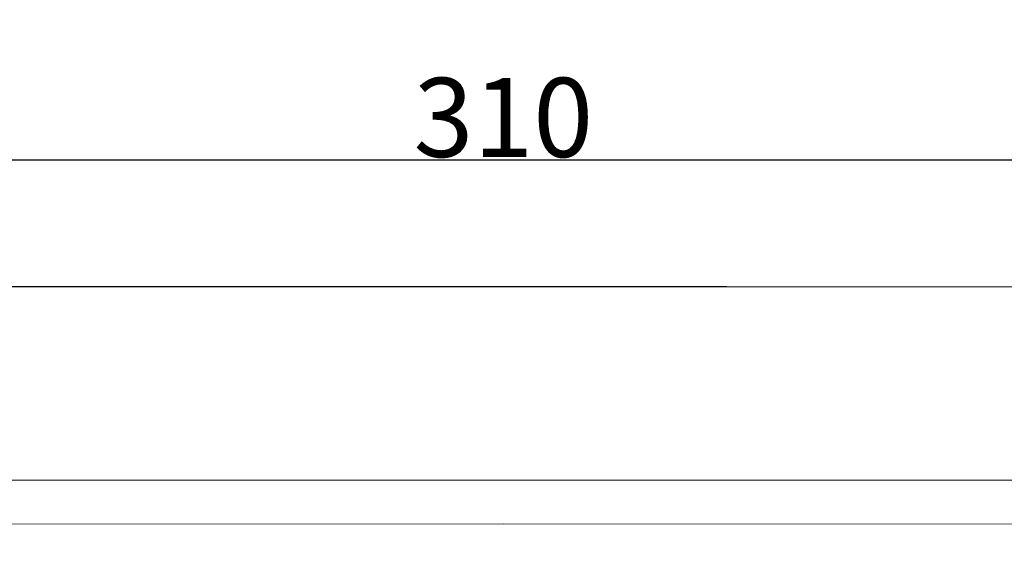
# Model space of a CAD drawing. Units: millimetres. Extents: x 0 to 1100, y 23 to 2949.
# Drawn here: x 650 to 775, y 2065 to 2131 of the extents above; entities that cross this region are included whole.
import ezdxf

# ---------------------------------------------------------------- set-up
doc = ezdxf.new("R2010")
doc.units = ezdxf.units.MM
doc.layers.get('0').update_dxf_attribs({"lineweight": 5})
doc.styles.add('Arial', font='arial.ttf')
doc.dimstyles.new('Default', dxfattribs={"dimtxt": 10, "dimasz": 7, "dimexe": 0.5, "dimexo": 0.5, "dimgap": 0.25, "dimtad": 1, "dimtoh": 1, "dimdec": 0, "dimzin": 1, "dimdsep": 46, "dimtxsty": 'Arial', "dimcen": 0.5, "dimazin": 0, "dimtfac": 1, "dimtdec": 4, "dimtix": 1, "dimtmove": 1, "dimatfit": 3, "dimfxl": 1, "dimtolj": 1, "dimtzin": 1, "dimarcsym": 0})

# ---------------------------------------------------------------- blocks, each defined once
blk = doc.blocks.new('*D2465')
at = {"color": 0, "lineweight": -2, "transparency": 16777216}
for p, q in [((556.39, 2098.22), (556.39, 2114.26)), ((563.39, 2113.76), (859.39, 2113.76)), ((866.39, 2098.22), (866.39, 2114.26))]:
    blk.add_line(p, q, dxfattribs=at)
at = {"color": 0, "transparency": 16777216}
for points in [[(563.39, 2114.93), (563.39, 2112.59), (556.39, 2113.76)], [(859.39, 2114.93), (859.39, 2112.59), (866.39, 2113.76)]]:
    blk.add_solid(points, dxfattribs=at)
at = {"layer": 'Defpoints', "color": 0, "transparency": 16777216}
for p in [(866.39, 2113.76), (556.39, 2097.72), (866.39, 2097.72)]:
    blk.add_point(p, dxfattribs=at)
at = {"color": 0, "transparency": 16777216, "insert": (711.39, 2119.12), "char_height": 10, "attachment_point": 5, "style": 'Arial'}
blk.add_mtext('\\A1;310', dxfattribs=at)
blk = doc.blocks.new('*D2466')
at = {"color": 0, "lineweight": -2, "transparency": 16777216}
for p, q in [((739.67, 2097.72), (544.53, 2097.72)), ((545.03, 2090.72), (545.03, 1855.61)), ((739.67, 1848.61), (544.53, 1848.61))]:
    blk.add_line(p, q, dxfattribs=at)
at = {"color": 0, "transparency": 16777216}
for points in [[(543.86, 2090.72), (546.19, 2090.72), (545.03, 2097.72)], [(543.86, 1855.61), (546.19, 1855.61), (545.03, 1848.61)]]:
    blk.add_solid(points, dxfattribs=at)
at = {"layer": 'Defpoints', "color": 0, "transparency": 16777216}
for p in [(740.17, 2097.72), (545.03, 1848.61), (740.17, 1848.61)]:
    blk.add_point(p, dxfattribs=at)
at = {"color": 0, "transparency": 16777216, "insert": (539.67, 1973.16), "char_height": 10, "attachment_point": 5, "rotation": 90, "style": 'Arial'}
blk.add_mtext('\\A1;249', dxfattribs=at)
blk = doc.blocks.new('KL-041_249_310')
for points in [[(155, 0), (0, 0), (-155, 0)], [(-106.8, -24.47), (0, -24.47), (106.8, -24.47), (131.07, -24.47), (131.07, -30), (0, -29.96), (-131.07, -30)]]:
    blk.add_lwpolyline(points)

msp = doc.modelspace()

# ---------------------------------------------------------------- linework, layer by layer
msp.add_lwpolyline([(866.71, 2168.29), (820.82, 2122.38, 0.324429), (602.51, 2122.39), (556.62, 2168.28, 0.15824)], format="xyb")

# ---------------------------------------------------------------- block references
msp.add_blockref('KL-041_249_310', (711.39, 2097.72))

# ---------------------------------------------------------------- dimensions: what is measured, and where the dimension line sits
dim = msp.add_linear_dim(base=(866.39, 2113.76), p1=(556.39, 2097.72), p2=(866.39, 2097.72), dimstyle='Default')
dim.commit()
dim.dimension.update_dxf_attribs({"geometry": '*D2465', "text_midpoint": (711.39, 2119.12)})
dim = msp.add_linear_dim(base=(545.03, 1848.61), p1=(740.17, 2097.72), p2=(740.17, 1848.61), angle=90, dimstyle='Default')
dim.commit()
dim.dimension.update_dxf_attribs({"geometry": '*D2466', "text_midpoint": (539.67, 1973.16)})

doc.saveas('drawing.dxf')
